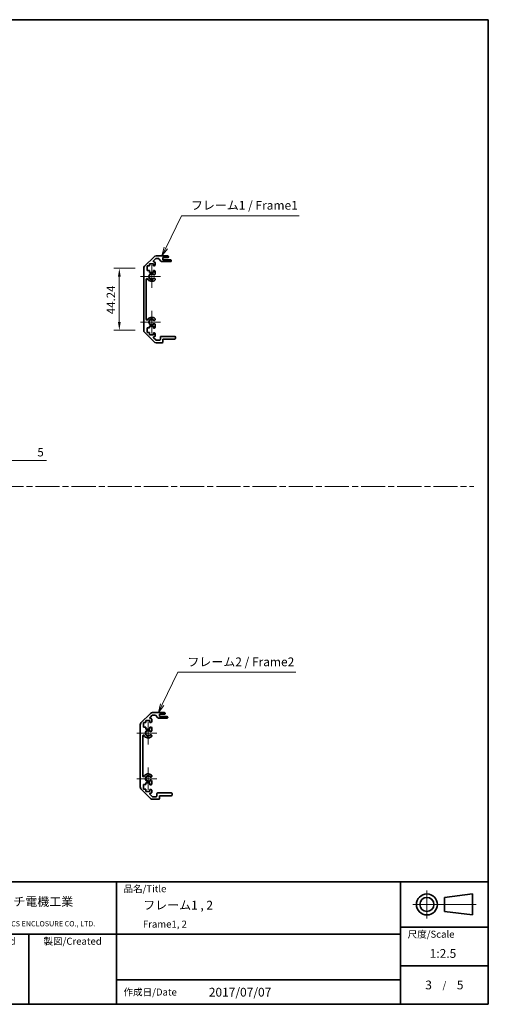
# Model space of a CAD drawing. Units: millimetres. Extents: x 0 to 6883, y -3 to 1405.
# Drawn here: x 4183 to 4517, y 0 to 703 of the extents above; entities that cross this region are included whole.
import ezdxf
from ezdxf.enums import TextEntityAlignment as Align

# ---------------------------------------------------------------- set-up
doc = ezdxf.new("R2010")
doc.units = ezdxf.units.MM
doc.header["$LTSCALE"] = 4
doc.linetypes.add('CHAIN', pattern=[0.3543, 0.2362, -0.0295, 0.0591, -0.0295])
doc.layers.get('Defpoints').update_dxf_attribs({"lineweight": 25})
for name, color, linetype, lineweight in [('Border (ISO)', 7, 'Continuous', 35), ('Center Mark (ISO)', 131, 'Continuous', 18), ('Dimension (ISO)', 7, 'Continuous', 18), ('Dimension (ISO) @ 1', 7, 'Continuous', 18), ('Hatch (ISO)', 1, 'Continuous', 18), ('Sketch Geometry (ISO)', 7, 'Continuous', 18), ('Symbol (ISO)', 7, 'Continuous', 18), ('Title (ISO)', 7, 'Continuous', 35), ('Visible (ISO)', 7, 'Continuous', 35), ('Visible Narrow (ISO)', 7, 'Continuous', 25)]:
    doc.layers.add(name, color=color, linetype=linetype, lineweight=lineweight)
doc.styles.add('Note Text (TK)', font='MS PGothic.ttf')
doc.styles.add('文字スタイル67', font='arial.ttf')
doc.dimstyles.new('Default - Method 1b (TK)', dxfattribs={"dimscale": 4, "dimtxt": 2.5, "dimasz": 2.5, "dimexe": 1, "dimexo": 1.5, "dimgap": 1, "dimtad": 1, "dimtoh": 1, "dimrnd": 1e-08, "dimdsep": 46, "dimtxsty": 'Note Text (TK)', "dimcen": 0.09, "dimdle": 5, "dimclrd": 100, "dimclre": 100, "dimclrt": 7, "dimadec": 1, "dimazin": 1, "dimtfac": 1, "dimtmove": 0, "dimatfit": 3, "dimfxl": 1, "dimtolj": 1, "dimlwd": -1, "dimlwe": -1, "dimarcsym": 0})

# ---------------------------------------------------------------- blocks, each defined once
blk = doc.blocks.new('図面枠 tk図枠')
at = {"layer": 'Border (ISO)'}
for p, q in [((14.5, 289), (405.5, 289)), ((405.5, 289), (405.5, 8)), ((14.5, 8), (405.5, 8))]:
    blk.add_line(p, q, dxfattribs=at)
blk = doc.blocks.new('表題欄 tk表題欄')
at = {"layer": 'Hatch (ISO)'}
h = blk.add_hatch(color=256, dxfattribs=at)
edge = h.paths.add_edge_path(flags=0)
edge.add_arc((95.58, 236.3), 0.596, 270, 360)
edge.add_line((96.17, 236.3), (96.17, 239.71))
edge.add_arc((95.58, 239.71), 0.596, 0, 90)
edge.add_line((95.58, 240.31), (79.14, 240.31))
edge.add_arc((79.14, 239.71), 0.596, 90, 180)
edge.add_line((78.54, 239.71), (78.54, 236.3))
edge.add_arc((79.14, 236.3), 0.596, 180, 270)
edge.add_line((79.14, 235.7), (95.58, 235.7))
edge = h.paths.add_edge_path()
edge.add_line((77.84, 239.96), (77.84, 236.05))
edge.add_arc((78.54, 236.05), 0.702, 180, 270)
edge.add_line((78.54, 235.35), (96.17, 235.35))
edge.add_arc((96.17, 236.05), 0.702, 270, 360)
edge.add_line((96.87, 236.05), (96.87, 239.96))
edge.add_arc((96.17, 239.96), 0.702, 0, 90)
edge.add_line((96.17, 240.66), (78.54, 240.66))
edge.add_arc((78.54, 239.96), 0.702, 90, 180)
for points in [[(79.07, 239.15), (79.07, 238.66), (79.92, 238.66), (79.92, 236.66), (80.51, 236.66), (80.51, 238.66), (81.36, 238.66), (81.36, 239.15)], [(85.68, 236.66), (84.94, 237.89), (84.42, 237.32), (84.42, 236.66), (83.9, 236.66), (83.9, 239.15), (84.42, 239.15), (84.42, 238.1), (85.39, 239.15), (86.11, 239.15), (85.32, 238.3), (86.3, 236.66)], [(92.09, 239.15), (92.09, 236.66), (92.61, 236.66), (92.61, 237.66), (93.77, 237.66), (93.77, 236.66), (94.29, 236.66), (94.29, 239.15), (93.77, 239.15), (93.77, 238.15), (92.61, 238.15), (92.61, 239.15)], [(94.84, 239.15), (94.84, 236.66), (95.36, 236.66), (95.36, 239.15)]]:
    blk.add_hatch(color=256, dxfattribs=at).paths.add_polyline_path(points)
h = blk.add_hatch(color=256, dxfattribs=at)
h.paths.add_polyline_path([(82.59, 237.71), (81.95, 237.71), (82.27, 238.58)], flags=0)
h.paths.add_polyline_path([(82.78, 237.2), (81.76, 237.2), (81.57, 236.66), (80.95, 236.66), (81.86, 239.15), (82.68, 239.15), (83.59, 236.66), (82.98, 236.66)])
h = blk.add_hatch(color=256, dxfattribs=at)
h.paths.add_polyline_path([(87.53, 237.71), (88.16, 237.71), (87.85, 238.58)], flags=0)
h.paths.add_polyline_path([(87.14, 236.66), (87.34, 237.2), (88.35, 237.2), (88.55, 236.66), (89.17, 236.66), (88.25, 239.15), (87.44, 239.15), (86.52, 236.66)])
h = blk.add_hatch(color=256, dxfattribs=at)
edge = h.paths.add_edge_path()
edge.add_arc((90.52, 237.9), 1.27, 38.5505, 336.582)
edge.add_line((91.69, 237.4), (91.17, 237.62))
edge.add_ellipse((90.52, 237.9), major_axis=(0, -0.8), ratio=0.867347, start_angle=128.5505, end_angle=426.582, ccw=False)
edge.add_line((91.09, 238.36), (91.52, 238.7))
at = {"layer": 'Title (ISO)'}
for p, q in [((74.71, 244.05), (255.71, 244.05)), ((74.71, 209.05), (74.71, 244.05)), ((149.71, 244.05), (149.71, 209.05)), ((230.71, 244.05), (230.71, 209.05)), ((255.71, 244.05), (255.71, 209.05)), ((243.21, 239.55), (251.21, 240.55)), ((243.21, 239.55), (243.21, 235.55)), ((251.21, 234.55), (251.21, 240.55)), ((243.21, 235.55), (251.21, 234.55)), ((230.71, 231.05), (255.71, 231.05)), ((74.71, 229.05), (230.71, 229.05)), ((99.71, 229.05), (99.71, 209.05)), ((124.71, 229.05), (124.71, 209.05)), ((230.71, 220.05), (255.71, 220.05)), ((149.71, 216.05), (230.71, 216.05)), ((255.71, 209.05), (74.71, 209.05))]:
    blk.add_line(p, q, dxfattribs=at)
at = {"layer": 'Title (ISO)', "color": 4, "linetype": 'CHAIN', "lineweight": 18, "ltscale": 8.88956}
blk.add_line((238.21, 241.55), (238.21, 233.55), dxfattribs=at)
at = {"layer": 'Title (ISO)', "color": 4, "linetype": 'CHAIN', "lineweight": 18, "ltscale": 20.001633}
blk.add_line((252.21, 237.55), (234.21, 237.55), dxfattribs=at)
at = {"layer": 'Title (ISO)'}
for radius in [3, 2]:
    blk.add_circle((238.21, 237.55), radius, dxfattribs=at)
at = {"layer": 'Title (ISO)', "color": 1, "char_height": 2, "line_spacing_factor": 1.5, "style": 'Note Text (TK)'}
for s, insert, width, attachment_point in [('\\fＭＳ Ｐゴシック|b0|i0;品名/Title', (151.71, 242.05), 13.0643, 4), ('\\fＭＳ Ｐゴシック|b0|i0;承認/Approved', (87.21, 227.05), 19.3216, 5), ('\\fＭＳ Ｐゴシック|b0|i0;検図/Checked', (112.21, 227.05), 18.3275, 5), ('\\fＭＳ Ｐゴシック|b0|i0;製図/Created', (137.21, 227.05), 17.4737, 5), ('\\fＭＳ Ｐゴシック|b0|i0;尺度/Scale', (232.71, 229.05), 14.3392, 4), ('\\fＭＳ Ｐゴシック|b0|i0;作成日/Date', (151.71, 212.55), 16.3977, 4)]:
    blk.add_mtext(s, dxfattribs=dict(at, insert=insert, width=width, attachment_point=attachment_point))
at = {"layer": 'Title (ISO)', "color": 7, "line_spacing_factor": 1.5, "style": 'Note Text (TK)'}
for s, insert, char_height, attachment_point in [('株式会社タカチ電機工業', (99.87, 238.05), 2.5, 4), ('\\fＭＳ Ｐゴシック|b0|i0;/', (243.21, 214.55), 2, 5)]:
    blk.add_mtext(s, dxfattribs=dict(at, insert=insert, char_height=char_height, attachment_point=attachment_point))
at = {"layer": 'Title (ISO)', "color": 7, "insert": (99.87, 232.05), "char_height": 1.4986, "width": 48.1688, "attachment_point": 4, "line_spacing_factor": 1.5, "style": 'Note Text (TK)'}
blk.add_mtext('\\fArial|b0|i0;TAKACHI ELECTRONICS ENCLOSURE CO., LTD.', dxfattribs=at)
at = {"layer": 'Title (ISO)', "color": 7}
for tag, p, height, style in [('<品名>_001', (157.03, 235.58), 2.5, 'Note Text (TK)'), ('<Title>_001', (157.44, 230.55), 2, '文字スタイル67'), ('作成日_001', (175.66, 211.26), 2.5, 'Note Text (TK)'), ('<ページ_No.>_001', (238.1, 213.3), 2.5, 'Note Text (TK)'), ('<総ページ数>_001', (246.8, 213.3), 2.5, 'Note Text (TK)')]:
    blk.add_attdef(tag, p, '', height=height, dxfattribs=dict(at, style=style))
at = {"layer": 'Title (ISO)', "color": 7, "style": 'Note Text (TK)'}
for tag, p in [('<尺度>', (243.21, 223.55)), ('<承認>', (87.21, 217.05))]:
    blk.add_attdef(tag, text='', height=2.5, dxfattribs=at).set_placement(p, align=Align.MIDDLE_CENTER)
blk = doc.blocks.new('引出線注記2')
at = {"layer": 'Symbol (ISO)', "color": 100}
for p, q in [((312.55, 93.52), (317.02, 102.75)), ((317.02, 102.75), (319.52, 102.75)), ((319.52, 102.75), (350.63, 102.75)), ((312.1, 93.74), (311.47, 91.27)), ((312.55, 93.52), (311.47, 91.27)), ((311.47, 91.27), (313, 93.3))]:
    blk.add_line(p, q, dxfattribs=at)
at = {"layer": 'Symbol (ISO)', "color": 7, "insert": (319.73, 103.7), "char_height": 2.5, "attachment_point": 7, "style": 'Note Text (TK)'}
blk.add_mtext('フレーム2 / Frame2', dxfattribs=at)
blk = doc.blocks.new('*D73')
at = {"layer": 'Defpoints', "color": 0}
for p in [(4253.54, 525.12), (4270.91, 525.12), (4270.91, 480.88)]:
    blk.add_point(p, dxfattribs=at)
at = {"layer": 'Dimension (ISO)', "color": 100}
for p, q in [((4264.91, 525.12), (4249.54, 525.12)), ((4253.54, 486.88), (4253.54, 519.12)), ((4264.91, 480.88), (4249.54, 480.88))]:
    blk.add_line(p, q, dxfattribs=at)
for points in [[(4252.54, 519.12), (4254.54, 519.12), (4253.54, 525.12)], [(4252.54, 486.88), (4254.54, 486.88), (4253.54, 480.88)]]:
    blk.add_solid(points, dxfattribs=at)
at = {"layer": 'Dimension (ISO)', "color": 7, "insert": (4247.54, 492.39), "char_height": 6, "attachment_point": 4, "rotation": 90, "style": 'Note Text (TK)'}
blk.add_mtext('\\A1;44.24', dxfattribs=at)
blk = doc.blocks.new('引出線注記4')
at = {"layer": 'Symbol (ISO)', "color": 100}
for p, q in [((313.56, 223.83), (318.02, 233.06)), ((318.02, 233.06), (320.52, 233.06)), ((320.52, 233.06), (351.63, 233.06)), ((313.11, 224.05), (312.47, 221.58)), ((313.56, 223.83), (312.47, 221.58)), ((312.47, 221.58), (314.01, 223.61))]:
    blk.add_line(p, q, dxfattribs=at)
at = {"layer": 'Symbol (ISO)', "color": 7, "insert": (320.73, 234), "char_height": 2.5, "attachment_point": 7, "style": 'Note Text (TK)'}
blk.add_mtext('フレーム1 / Frame1', dxfattribs=at)
blk = doc.blocks.new('_DotSmall')
at = {"color": 0, "linetype": 'ByBlock', "const_width": 0.5}
blk.add_lwpolyline([(-0.0625, 0, 1), (0.0625, 0, 1)], format="xyb", close=True, dxfattribs=at)
blk = doc.blocks.new('*D77')
at = {"layer": 'Defpoints', "color": 0}
for p in [(4170, 410.98), (4165, 407.23), (4170, 387.9)]:
    blk.add_point(p, dxfattribs=at)
at = {"layer": 'Dimension (ISO)', "color": 100}
for p, q in [((4165, 401.23), (4165, 383.9)), ((4170, 404.98), (4170, 383.9)), ((4165, 387.9), (4159, 387.9)), ((4165, 387.9), (4170, 387.9)), ((4176, 387.9), (4201.64, 387.9))]:
    blk.add_line(p, q, dxfattribs=at)
blk.add_solid([(4176, 388.9), (4176, 386.9), (4170, 387.9)], dxfattribs=at)
at = {"layer": 'Dimension (ISO)', "color": 100, "xscale": 6, "yscale": 6, "zscale": 6}
blk.add_blockref('_DotSmall', (4165, 387.9), dxfattribs=at)
at = {"layer": 'Dimension (ISO)', "color": 7, "insert": (4195.16, 393.9), "char_height": 6, "attachment_point": 4, "style": 'Note Text (TK)'}
blk.add_mtext('\\A1;5', dxfattribs=at)

msp = doc.modelspace()

# ---------------------------------------------------------------- linework, layer by layer
at = {"layer": 'Center Mark (ISO)', "linetype": 'Continuous'}
for p, q in [((4276.6069, 519.2489), (4276.6069, 527.2989)), ((4276.6069, 519.2489), (4268.5569, 519.2489)), ((4276.6069, 519.2489), (4282.8569, 519.2489)), ((4276.6069, 519.2489), (4276.6069, 511.1989)), ((4276.6069, 486.7489), (4276.6069, 494.7989)), ((4276.6069, 486.7489), (4268.5569, 486.7489)), ((4276.6069, 486.7489), (4282.8569, 486.7489)), ((4276.6069, 486.7489), (4276.6069, 478.6989)), ((4274.1001, 193.4784), (4274.1001, 201.5284)), ((4274.1001, 193.4784), (4266.0501, 193.4784)), ((4274.1001, 193.4784), (4280.3501, 193.4784)), ((4274.1001, 193.4784), (4274.1001, 185.4284)), ((4274.1001, 160.9784), (4274.1001, 169.0284)), ((4274.1001, 160.9784), (4266.0501, 160.9784)), ((4274.1001, 160.9784), (4280.3501, 160.9784)), ((4274.1001, 160.9784), (4274.1001, 152.9284))]:
    msp.add_line(p, q, dxfattribs=at)
at = {"layer": 'Sketch Geometry (ISO)', "color": 4, "linetype": 'CHAIN', "ltscale": 18.194183}
msp.add_line((3549.1424, 369.5112), (4506.2209, 369.5112), dxfattribs=at)
at = {"layer": 'Visible (ISO)'}
for p, q in [((4279.7353, 533.9489), (4288.1069, 533.9489)), ((4271.4927, 526.5347), (4278.3211, 533.3631)), ((4273.3569, 526.9489), (4273.3569, 523.5489)), ((4275.0569, 526.9489), (4273.3569, 526.9489)), ((4275.0569, 528.3489), (4275.0569, 526.9489)), ((4277.8569, 528.3489), (4275.0569, 528.3489)), ((4277.8569, 526.9489), (4277.8569, 528.3489)), ((4278.6069, 526.9489), (4277.8569, 526.9489)), ((4279.506, 532.0025), (4277.956, 530.4525)), ((4278.3096, 529.5989), (4278.6069, 529.5989)), ((4279.1069, 529.0989), (4279.1069, 527.4489)), ((4281.3824, 532.1489), (4279.8596, 532.1489)), ((4283.4577, 530.0668), (4281.7561, 531.9811)), ((4290.1069, 529.8989), (4283.8314, 529.8989)), ((4284.6069, 532.7489), (4284.6069, 531.0989)), ((4288.1069, 532.7489), (4284.6069, 532.7489)), ((4284.6069, 531.0989), (4290.1069, 531.0989)), ((4288.6069, 533.4489), (4288.6069, 533.2489)), ((4290.6069, 530.5989), (4290.6069, 530.3989)), ((4270.9069, 480.8774), (4270.9069, 525.1205)), ((4273.3569, 523.5489), (4275.0569, 523.5489)), ((4275.0569, 523.5489), (4275.0569, 522.1489)), ((4275.0569, 522.1489), (4277.8569, 522.1489)), ((4277.8569, 523.5489), (4278.6069, 523.5489)), ((4277.8569, 522.1489), (4277.8569, 523.5489)), ((4279.1069, 523.0489), (4279.1069, 520.9216)), ((4272.7069, 517.3392), (4272.7069, 488.6587)), ((4279.1069, 517.5763), (4279.107, 517.0621)), ((4279.107, 488.9358), (4279.1069, 488.4216)), ((4279.1069, 485.0763), (4279.1069, 482.9489)), ((4278.3211, 472.6347), (4271.4927, 479.4631)), ((4273.3569, 482.6174), (4273.3569, 479.2355)), ((4275.0569, 482.6174), (4273.3569, 482.6174)), ((4273.3569, 479.2355), (4275.0569, 479.2355)), ((4275.0569, 483.8489), (4275.0569, 482.6174)), ((4277.8569, 483.8489), (4275.0569, 483.8489)), ((4275.0569, 479.2355), (4275.0569, 477.6489)), ((4277.8569, 482.4489), (4277.8569, 483.8489)), ((4278.6069, 482.4489), (4277.8569, 482.4489)), ((4277.8569, 479.0489), (4278.6069, 479.0489)), ((4277.8569, 477.6489), (4277.8569, 479.0489)), ((4279.1069, 478.5489), (4279.1069, 476.8989)), ((4275.0569, 477.6489), (4277.8569, 477.6489)), ((4277.956, 475.5454), (4279.506, 473.9954)), ((4278.6069, 476.3989), (4278.3096, 476.3989)), ((4284.1069, 472.0489), (4279.7353, 472.0489)), ((4279.8596, 473.8489), (4282.3069, 473.8489)), ((4282.8069, 474.3489), (4282.8069, 476.0489)), ((4283.3069, 476.5489), (4293.1069, 476.5489)), ((4284.6069, 474.5489), (4284.6069, 472.5489)), ((4293.1069, 474.5489), (4284.6069, 474.5489)), ((4293.6069, 476.0489), (4293.6069, 475.0489)), ((4268.9859, 200.7642), (4275.8143, 207.5926)), ((4276.9992, 206.2319), (4275.4492, 204.6819)), ((4275.8028, 203.8284), (4276.1001, 203.8284)), ((4277.2285, 208.1784), (4285.6001, 208.1784)), ((4278.8756, 206.3784), (4277.3528, 206.3784)), ((4280.9509, 204.2962), (4279.2493, 206.2106)), ((4287.6001, 204.1284), (4281.3246, 204.1284)), ((4282.1001, 206.9784), (4282.1001, 205.3284)), ((4285.6001, 206.9784), (4282.1001, 206.9784)), ((4282.1001, 205.3284), (4287.6001, 205.3284)), ((4286.1001, 207.6784), (4286.1001, 207.4784)), ((4288.1001, 204.8284), (4288.1001, 204.6284)), ((4268.4001, 155.1068), (4268.4001, 199.3499)), ((4270.8501, 201.1784), (4270.8501, 197.7784)), ((4272.5501, 201.1784), (4270.8501, 201.1784)), ((4270.8501, 197.7784), (4272.5501, 197.7784)), ((4272.5501, 202.5784), (4272.5501, 201.1784)), ((4275.3501, 202.5784), (4272.5501, 202.5784)), ((4272.5501, 197.7784), (4272.5501, 196.3784)), ((4275.3501, 201.1784), (4275.3501, 202.5784)), ((4276.1001, 201.1784), (4275.3501, 201.1784)), ((4275.3501, 197.7784), (4276.1001, 197.7784)), ((4275.3501, 196.3784), (4275.3501, 197.7784)), ((4276.6001, 203.3284), (4276.6001, 201.6784)), ((4276.6001, 197.2784), (4276.6001, 195.1511)), ((4270.2001, 191.5686), (4270.2001, 162.8881)), ((4272.5501, 196.3784), (4275.3501, 196.3784)), ((4276.6001, 191.8057), (4276.6002, 191.2915)), ((4276.6002, 163.1652), (4276.6001, 162.6511)), ((4270.8501, 156.8469), (4270.8501, 153.4649)), ((4272.5501, 156.8469), (4270.8501, 156.8469)), ((4272.5501, 158.0784), (4272.5501, 156.8469)), ((4275.3501, 158.0784), (4272.5501, 158.0784)), ((4275.3501, 156.6784), (4275.3501, 158.0784)), ((4276.1001, 156.6784), (4275.3501, 156.6784)), ((4276.6001, 159.3057), (4276.6001, 157.1784)), ((4275.8143, 146.8642), (4268.9859, 153.6926)), ((4270.8501, 153.4649), (4272.5501, 153.4649)), ((4272.5501, 153.4649), (4272.5501, 151.8784)), ((4272.5501, 151.8784), (4275.3501, 151.8784)), ((4275.3501, 153.2784), (4276.1001, 153.2784)), ((4275.3501, 151.8784), (4275.3501, 153.2784)), ((4275.4492, 149.7748), (4276.9992, 148.2248)), ((4276.1001, 150.6284), (4275.8028, 150.6284)), ((4276.6001, 152.7784), (4276.6001, 151.1284)), ((4277.3528, 148.0784), (4279.8001, 148.0784)), ((4280.3001, 148.5784), (4280.3001, 150.2784)), ((4280.8001, 150.7784), (4290.6001, 150.7784)), ((4282.1001, 148.7784), (4282.1001, 146.7784)), ((4290.6001, 148.7784), (4282.1001, 148.7784)), ((4291.1001, 150.2784), (4291.1001, 149.2784)), ((4281.6001, 146.2784), (4277.2285, 146.2784))]:
    msp.add_line(p, q, dxfattribs=at)
for centre, radius, start, end in [((4279.7353, 531.9489), 2, 90, 135), ((4288.1069, 533.4489), 0.5, 0, 90), ((4278.3096, 530.0989), 0.5, 135, 270), ((4278.6069, 529.0989), 0.5, 0, 90), ((4278.6069, 527.4489), 0.5, 270, 0), ((4279.8596, 531.6489), 0.5, 90, 135), ((4281.3824, 531.6489), 0.5, 41.6335393, 90), ((4283.8314, 530.3989), 0.5, 221.6335393, 270), ((4288.1069, 533.2489), 0.5, 270, 0), ((4290.1069, 530.5989), 0.5, 0, 90), ((4290.1069, 530.3989), 0.5, 270, 0), ((4272.9069, 525.1205), 2, 135, 180), ((4276.6069, 519.2489), 1.8, 47.9202131, 312.0797869), ((4278.3493, 521.1787), 0.8, 227.9202131, 341.2560988), ((4278.6069, 523.0489), 0.5, 0, 90), ((4273.2066, 517.3392), 0.4997, 29.3205294, 180), ((4276.6069, 519.2489), 3.4001, 209.3205294, 312.0797869), ((4278.3493, 517.3192), 0.8, 18.7439012, 132.0797869), ((4278.3493, 517.3192), 0.8001, 312.0797869, 341.2560988), ((4273.2066, 488.6587), 0.4997, 180, 330.6794706), ((4276.6069, 486.7489), 3.4001, 47.9202131, 150.6794706), ((4276.6069, 486.7489), 1.8, 47.9202131, 312.0797869), ((4278.3493, 488.6787), 0.8, 227.9202131, 341.2560988), ((4278.3493, 484.8192), 0.8, 18.7439012, 132.0797869), ((4278.3493, 488.6787), 0.8001, 18.7439012, 47.9202131), ((4272.9069, 480.8774), 2, 180, 225), ((4278.6069, 482.9489), 0.5, 270, 0), ((4278.6069, 478.5489), 0.5, 0, 90), ((4278.3096, 475.8989), 0.5, 90, 225), ((4279.7353, 474.0489), 2, 225, 270), ((4278.6069, 476.8989), 0.5, 270, 0), ((4279.8596, 474.3489), 0.5, 225, 270), ((4282.3069, 474.3489), 0.5, 270, 0), ((4283.3069, 476.0489), 0.5, 90, 180), ((4284.1069, 472.5489), 0.5, 270, 0), ((4293.1069, 476.0489), 0.5, 0, 90), ((4293.1069, 475.0489), 0.5, 270, 0), ((4275.8028, 204.3284), 0.5, 135, 270), ((4277.2285, 206.1784), 2, 90, 135), ((4276.1001, 203.3284), 0.5, 0, 90), ((4277.3528, 205.8784), 0.5, 90, 135), ((4278.8756, 205.8784), 0.5, 41.6335393, 90), ((4281.3246, 204.6284), 0.5, 221.6335393, 270), ((4285.6001, 207.6784), 0.5, 0, 90), ((4285.6001, 207.4784), 0.5, 270, 0), ((4287.6001, 204.8284), 0.5, 0, 90), ((4287.6001, 204.6284), 0.5, 270, 0), ((4270.4001, 199.3499), 2, 135, 180), ((4276.1001, 201.6784), 0.5, 270, 0), ((4276.1001, 197.2784), 0.5, 0, 90), ((4270.6998, 191.5686), 0.4997, 29.3205294, 180), ((4274.1001, 193.4784), 3.4001, 209.3205294, 312.0797869), ((4274.1001, 193.4784), 1.8, 47.9202131, 312.0797869), ((4275.8425, 195.4081), 0.8, 227.9202131, 341.2560988), ((4275.8425, 191.5486), 0.8, 18.7439012, 132.0797869), ((4275.8425, 191.5486), 0.8001, 312.0797869, 341.2560988), ((4270.6998, 162.8881), 0.4997, 180, 330.6794706), ((4274.1001, 160.9784), 3.4001, 47.9202131, 150.6794706), ((4274.1001, 160.9784), 1.8, 47.9202131, 312.0797869), ((4275.8425, 162.9081), 0.8, 227.9202131, 341.2560988), ((4275.8425, 162.9081), 0.8001, 18.7439012, 47.9202131), ((4270.4001, 155.1068), 2, 180, 225), ((4275.8425, 159.0486), 0.8, 18.7439012, 132.0797869), ((4276.1001, 157.1784), 0.5, 270, 0), ((4275.8028, 150.1284), 0.5, 90, 225), ((4276.1001, 152.7784), 0.5, 0, 90), ((4276.1001, 151.1284), 0.5, 270, 0), ((4277.3528, 148.5784), 0.5, 225, 270), ((4279.8001, 148.5784), 0.5, 270, 0), ((4280.8001, 150.2784), 0.5, 90, 180), ((4290.6001, 150.2784), 0.5, 0, 90), ((4290.6001, 149.2784), 0.5, 270, 0), ((4277.2285, 148.2784), 2, 225, 270), ((4281.6001, 146.7784), 0.5, 270, 0)]:
    msp.add_arc(centre, radius, start, end, dxfattribs=at)
at = {"layer": 'Visible Narrow (ISO)'}
for centre in [(4276.6069, 519.2489), (4276.6069, 486.7489), (4274.1001, 193.4784), (4274.1001, 160.9784)]:
    msp.add_arc(centre, 2.179, 31.4888327, 328.5111673, dxfattribs=at)

# ---------------------------------------------------------------- block references
at = {"xscale": 2.5, "yscale": 2.5, "zscale": 2.5}
msp.add_blockref('図面枠 tk図枠', (3502.75, -20), dxfattribs=at)
ref = msp.add_blockref('表題欄 tk表題欄', (3877.2279, -522.6318), dxfattribs=dict(xscale=2.5, yscale=2.5, zscale=2.5))
ref.add_attrib('<品名>_001', 'フレーム1 , 2', (4270.5767, 67.6224), dxfattribs={"layer": 'Title (ISO)', "color": 7, "height": 6.25, "style": 'Note Text (TK)'})
ref.add_attrib('<尺度>_001', '1:2.5', (4474.7426, 33.1655), dxfattribs={"layer": 'Title (ISO)', "color": 7, "height": 6.25, "style": 'Note Text (TK)'})
ref.add_attrib('作成日_001', '2017/07/07', (4317.3275, 5.5185), dxfattribs={"layer": 'Title (ISO)', "color": 7, "height": 6.25, "style": 'Note Text (TK)'})
ref.add_attrib('<Title>_001', 'Frame1, 2', (4270.354, 54.7186), dxfattribs={"layer": 'Title (ISO)', "color": 7, "height": 5, "style": '文字スタイル67'})
ref.add_attrib('<ページ_No.>_001', '3', (4471.587, 10.6676), dxfattribs={"layer": 'Title (ISO)', "color": 7, "height": 6.25, "style": 'Note Text (TK)'})
ref.add_attrib('<総ページ数>_001', '5', (4494.0657, 10.6783), dxfattribs={"layer": 'Title (ISO)', "color": 7, "height": 6.25, "style": 'Note Text (TK)'})
at = {"layer": 'Symbol (ISO)', "xscale": 2.5, "yscale": 2.5, "zscale": 2.5}
for name in ['引出線注記4', '引出線注記2']:
    msp.add_blockref(name, (3502.75, -20), dxfattribs=at)

# ---------------------------------------------------------------- dimensions: what is measured, and where the dimension line sits
at = {"layer": 'Dimension (ISO) @ 1', "color": 100}
for base, p1, p2, angle, override, picture, middle in [((4253.5418, 525.1205), (4270.9069, 480.8774), (4270.9069, 525.1205), 90, {"dimscale": 1, "dimtxt": 6, "dimasz": 6, "dimexe": 4, "dimexo": 6, "dimgap": 3, "dimtoh": 0, "dimdec": 2, "dimcen": 0.36, "dimtp": 0, "dimtm": 0, "dimtdec": 2, "dimtix": 0, "dimtofl": 0, "dimtmove": 0, "dimatfit": 1}, '*D73', (4253.5418, 501.7166)), ((4170.0025, 387.8971), (4165.0025, 407.2329), (4170.0025, 410.9829), 180, {"dimscale": 1, "dimtxt": 6, "dimasz": 6, "dimexe": 4, "dimexo": 6, "dimgap": 3, "dimtoh": 0, "dimdec": 2, "dimblk1": 'DotSmall', "dimsah": 1, "dimcen": 0.36, "dimdle": 0, "dimtp": 0, "dimtm": 0, "dimtdec": 2, "dimtix": 0, "dimtofl": 1, "dimtmove": 0, "dimatfit": 1}, '*D77', (4196.9002, 387.8971))]:
    dim = msp.add_linear_dim(base=base, p1=p1, p2=p2, angle=angle, dimstyle='Default - Method 1b (TK)', override=override, dxfattribs=at)
    dim.commit()
    dim.dimension.update_dxf_attribs({"geometry": picture, "text_midpoint": middle, "dimtype": 128})

doc.saveas('drawing.dxf')
